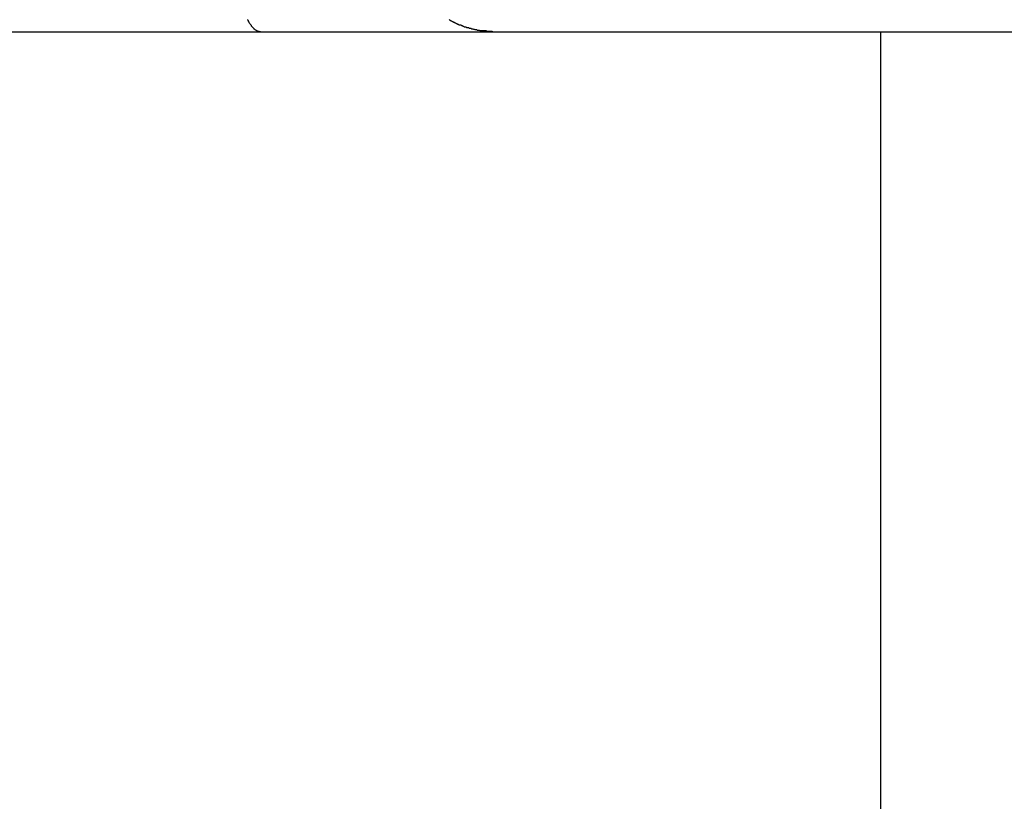
# Model space of a CAD drawing. Extents: x -20.5 to 20.5, y -19.5 to 19.5.
# Drawn here: x -0.4 to 0, y 6.1 to 6.4 of the extents above; entities that cross this region are included whole.
import ezdxf

# ---------------------------------------------------------------- set-up
doc = ezdxf.new("R2010")
doc.units = 0
doc.layers.get('0').update_dxf_attribs({"linetype": 'CONTINUOUS'})

msp = doc.modelspace()

# ---------------------------------------------------------------- linework, layer by layer
at = {"color": 0}
for points in [[(-0.3374, 6.4392), (-0.338, 6.4393), (-0.338, 6.4393), (-0.338, 6.4393), (-0.338, 6.4393), (-0.338, 6.4393), (-0.338, 6.4393), (-0.338, 6.4393), (-0.338, 6.4393), (-0.338, 6.4393), (-0.3383, 6.4393), (-0.3383, 6.4393), (-0.3383, 6.4393), (-0.3383, 6.4393), (-0.3383, 6.4393), (-0.3383, 6.4393), (-0.3383, 6.4393), (-0.3383, 6.4393), (-0.3386, 6.4395), (-0.3386, 6.4395), (-0.3386, 6.4395), (-0.3386, 6.4395), (-0.3386, 6.4395), (-0.3386, 6.4395), (-0.3386, 6.4395), (-0.3386, 6.4395), (-0.3386, 6.4395), (-0.3389, 6.4395), (-0.3389, 6.4395), (-0.3389, 6.4395), (-0.3389, 6.4395), (-0.3389, 6.4395), (-0.3389, 6.4395), (-0.3389, 6.4395), (-0.3389, 6.4395), (-0.3392, 6.4398), (-0.3392, 6.4398), (-0.3392, 6.4398), (-0.3392, 6.4398), (-0.3392, 6.4398), (-0.3392, 6.4398), (-0.3392, 6.4398), (-0.3392, 6.4398), (-0.3392, 6.4398), (-0.3395, 6.4399), (-0.3395, 6.4399), (-0.3395, 6.4399), (-0.3395, 6.4399), (-0.3396, 6.4399), (-0.3396, 6.4399), (-0.3396, 6.4399), (-0.3396, 6.4399), (-0.3399, 6.4402), (-0.3399, 6.4402), (-0.3399, 6.4402), (-0.3399, 6.4402), (-0.3399, 6.4402), (-0.3399, 6.4402), (-0.3399, 6.4402), (-0.3399, 6.4402), (-0.3399, 6.4402), (-0.3402, 6.4404), (-0.3402, 6.4404), (-0.3402, 6.4404), (-0.3402, 6.4404), (-0.3402, 6.4405), (-0.3402, 6.4405), (-0.3402, 6.4405), (-0.3402, 6.4405), (-0.3405, 6.4408), (-0.3405, 6.4408), (-0.3405, 6.4408), (-0.3405, 6.4408), (-0.3405, 6.4408), (-0.3405, 6.4408), (-0.3405, 6.4408), (-0.3405, 6.4408), (-0.3405, 6.4408), (-0.3408, 6.4411), (-0.3408, 6.4411), (-0.3408, 6.4411), (-0.3408, 6.4411), (-0.3409, 6.4411), (-0.3409, 6.4411), (-0.3409, 6.4411), (-0.3409, 6.4411), (-0.3412, 6.4414), (-0.3412, 6.4414), (-0.3412, 6.4414), (-0.3412, 6.4414), (-0.3412, 6.4414), (-0.3412, 6.4414), (-0.3412, 6.4414), (-0.3412, 6.4414), (-0.3412, 6.4414), (-0.3415, 6.4417), (-0.3415, 6.4417), (-0.3415, 6.4417), (-0.3415, 6.4417), (-0.3415, 6.442), (-0.3415, 6.442), (-0.3415, 6.442), (-0.3415, 6.442), (-0.3418, 6.4423), (-0.3418, 6.4423), (-0.3418, 6.4423), (-0.3418, 6.4423), (-0.3418, 6.4423), (-0.3418, 6.4424), (-0.3418, 6.4424), (-0.3418, 6.4424), (-0.3418, 6.4424), (-0.3421, 6.4427), (-0.3421, 6.4427), (-0.3421, 6.4427), (-0.3421, 6.4427), (-0.3422, 6.443), (-0.3422, 6.443), (-0.3422, 6.443), (-0.3422, 6.443), (-0.3425, 6.4433), (-0.3425, 6.4433), (-0.3425, 6.4433), (-0.3425, 6.4433), (-0.3425, 6.4433), (-0.3425, 6.4435), (-0.3425, 6.4435), (-0.3425, 6.4435), (-0.3425, 6.4435), (-0.3428, 6.4438), (-0.3428, 6.4438), (-0.3428, 6.4438), (-0.3428, 6.4438), (-0.3428, 6.4441), (-0.3428, 6.4441), (-0.3428, 6.4441), (-0.3428, 6.4441), (-0.3431, 6.4444), (-0.3431, 6.4444), (-0.3431, 6.4444), (-0.3431, 6.4444), (-0.3431, 6.4444), (-0.3431, 6.4447)], [(-0.2513, 6.4447), (-0.251, 6.4444), (-0.251, 6.4444), (-0.2508, 6.4444), (-0.2508, 6.4444), (-0.2508, 6.4444), (-0.2505, 6.4441), (-0.2505, 6.4441), (-0.2502, 6.4441), (-0.2502, 6.4441), (-0.2499, 6.4438), (-0.2499, 6.4438), (-0.2496, 6.4438), (-0.2496, 6.4438), (-0.2493, 6.4435), (-0.2493, 6.4435), (-0.249, 6.4435), (-0.249, 6.4435), (-0.2487, 6.4433), (-0.2487, 6.4433), (-0.2484, 6.4433), (-0.2484, 6.4433), (-0.2484, 6.4433), (-0.2481, 6.443), (-0.248, 6.443), (-0.2477, 6.443), (-0.2477, 6.443), (-0.2474, 6.4427), (-0.2474, 6.4427), (-0.2471, 6.4427), (-0.2471, 6.4427), (-0.2468, 6.4424), (-0.2468, 6.4424), (-0.2465, 6.4424), (-0.2465, 6.4424), (-0.2462, 6.4423), (-0.2462, 6.4423), (-0.2459, 6.4423), (-0.2459, 6.4423), (-0.2459, 6.4423), (-0.2456, 6.442), (-0.2456, 6.442), (-0.2453, 6.442), (-0.2453, 6.442), (-0.245, 6.4417), (-0.245, 6.4417), (-0.2447, 6.4417), (-0.2447, 6.4417), (-0.2444, 6.4414), (-0.2444, 6.4414), (-0.2441, 6.4414), (-0.2441, 6.4414), (-0.2438, 6.4414), (-0.2438, 6.4414), (-0.2436, 6.4414), (-0.2436, 6.4414), (-0.2436, 6.4414), (-0.2433, 6.4411), (-0.2433, 6.4411), (-0.243, 6.4411), (-0.243, 6.4411), (-0.2427, 6.4411), (-0.2427, 6.4411), (-0.2424, 6.4411), (-0.2424, 6.4411), (-0.2421, 6.4408), (-0.2421, 6.4408), (-0.2418, 6.4408), (-0.2418, 6.4408), (-0.2415, 6.4408), (-0.2415, 6.4408), (-0.2414, 6.4408), (-0.2414, 6.4408), (-0.2414, 6.4408), (-0.2411, 6.4405), (-0.2408, 6.4405), (-0.2405, 6.4405), (-0.2405, 6.4405), (-0.2402, 6.4404), (-0.2402, 6.4404), (-0.2399, 6.4404), (-0.2399, 6.4404), (-0.2396, 6.4402), (-0.2396, 6.4402), (-0.2393, 6.4402), (-0.2393, 6.4402), (-0.239, 6.4402), (-0.239, 6.4402), (-0.2387, 6.4402), (-0.2387, 6.4402), (-0.2387, 6.4402), (-0.2384, 6.4399), (-0.2381, 6.4399), (-0.2378, 6.4399), (-0.2375, 6.4399), (-0.2372, 6.4398), (-0.2369, 6.4398), (-0.2366, 6.4398), (-0.2366, 6.4398), (-0.2363, 6.4397), (-0.236, 6.4397), (-0.2357, 6.4397), (-0.2354, 6.4397), (-0.2351, 6.4397), (-0.2348, 6.4397), (-0.2345, 6.4397), (-0.2345, 6.4397), (-0.2345, 6.4397), (-0.2339, 6.4394), (-0.2336, 6.4394), (-0.2333, 6.4394), (-0.233, 6.4394), (-0.2327, 6.4394), (-0.2324, 6.4394), (-0.2321, 6.4394), (-0.2318, 6.4394), (-0.2312, 6.4392), (-0.2309, 6.4392), (-0.2306, 6.4392), (-0.2303, 6.4392), (-0.23, 6.4392), (-0.2297, 6.4392), (-0.2294, 6.4392), (-0.2291, 6.4392)], [(-3.634, 6.4392), (-0.3374, 6.4392)], [(-3.634, 6.4392), (-0.3374, 6.4392)], [(-3.634, 6.4392), (-0.3374, 6.4392)], [(-3.634, 6.4392), (-0.3374, 6.4392)], [(-3.634, 6.4392), (-0.3374, 6.4392)], [(-3.634, 6.4392), (-0.3374, 6.4392)], [(-3.634, 6.4392), (-0.3374, 6.4392)], [(-3.634, 6.4392), (-0.3374, 6.4392)], [(-3.634, 6.4392), (-0.3374, 6.4392)], [(-3.634, 6.4392), (-0.3374, 6.4392)], [(-3.634, 6.4392), (-0.3374, 6.4392)], [(-3.634, 6.4392), (-0.3374, 6.4392)], [(-3.634, 6.4392), (-0.3374, 6.4392)], [(-3.634, 6.4392), (-0.3374, 6.4392)], [(-3.634, 6.4392), (-0.3374, 6.4392)], [(-3.634, 6.4392), (-0.3374, 6.4392)], [(-3.634, 6.4392), (-0.3374, 6.4392)], [(-3.634, 6.4392), (-0.3374, 6.4392)], [(-3.634, 6.4392), (-0.3374, 6.4392)], [(-3.634, 6.4392), (-0.3374, 6.4392)], [(-3.634, 6.4392), (-0.3374, 6.4392)], [(-0.3374, 6.4392), (-0.3374, 6.4392)], [(-0.3374, 6.4392), (-0.3374, 6.4392)], [(-0.3374, 6.4392), (-0.2291, 6.4392)], [(-0.3374, 6.4392), (-0.2291, 6.4392)], [(-0.3374, 6.4392), (-0.2291, 6.4392)], [(-0.3374, 6.4392), (-0.2291, 6.4392)], [(-0.3374, 6.4392), (-0.2291, 6.4392)], [(-0.3374, 6.4392), (-0.2291, 6.4392)], [(-0.3374, 6.4392), (-0.2291, 6.4392)], [(-0.3374, 6.4392), (-0.2291, 6.4392)], [(-0.3374, 6.4392), (-0.2291, 6.4392)], [(-0.3374, 6.4392), (-0.2291, 6.4392)], [(-0.3374, 6.4392), (-0.2291, 6.4392)], [(-0.3374, 6.4392), (-0.2291, 6.4392)], [(-0.3374, 6.4392), (-0.2291, 6.4392)], [(-0.3374, 6.4392), (-0.2291, 6.4392)], [(-0.3374, 6.4392), (-0.2291, 6.4392)], [(-0.3374, 6.4392), (-0.2291, 6.4392)], [(-0.3374, 6.4392), (-0.2291, 6.4392)], [(-0.3374, 6.4392), (-0.2291, 6.4392)], [(-0.3374, 6.4392), (-0.2291, 6.4392)], [(-0.3374, 6.4392), (-0.2291, 6.4392)], [(-0.3374, 6.4392), (-0.2291, 6.4392)], [(-0.2291, 6.4392), (-0.2291, 6.4392)], [(-0.2291, 6.4392), (-0.2291, 6.4392)], [(-0.2291, 6.4392), (0.4602, 6.4392)], [(-0.2291, 6.4392), (0.4602, 6.4392)], [(-0.2291, 6.4392), (0.4602, 6.4392)], [(-0.2291, 6.4392), (0.4602, 6.4392)], [(-0.2291, 6.4392), (0.4602, 6.4392)], [(-0.2291, 6.4392), (0.4602, 6.4392)], [(-0.2291, 6.4392), (0.4602, 6.4392)], [(-0.2291, 6.4392), (0.4602, 6.4392)], [(-0.2291, 6.4392), (0.4602, 6.4392)], [(-0.2291, 6.4392), (0.4602, 6.4392)], [(-0.2291, 6.4392), (0.4602, 6.4392)], [(-0.2291, 6.4392), (0.4602, 6.4392)], [(-0.2291, 6.4392), (0.4602, 6.4392)], [(-0.2291, 6.4392), (0.4602, 6.4392)], [(-0.2291, 6.4392), (0.4602, 6.4392)], [(-0.2291, 6.4392), (0.4602, 6.4392)], [(-0.2291, 6.4392), (0.4602, 6.4392)], [(-0.2291, 6.4392), (0.4602, 6.4392)], [(-0.2291, 6.4392), (0.4602, 6.4392)], [(-0.2291, 6.4392), (0.4602, 6.4392)], [(-0.2291, 6.4392), (0.4602, 6.4392)], [(-0.0544, 6.4392), (-0.0544, 6.4392)], [(-0.0544, 6.4392), (-0.0544, 2.6292)], [(-0.0544, 6.4392), (-0.0544, 2.6292)], [(-0.0544, 6.4392), (-0.0544, 2.6292)], [(-0.0544, 6.4392), (-0.0544, 2.6292)], [(-0.0544, 6.4392), (-0.0544, 2.6292)], [(-0.0544, 6.4392), (-0.0544, 2.6292)], [(-0.0544, 6.4392), (-0.0544, 2.6292)], [(-0.0544, 6.4392), (-0.0544, 2.6292)], [(-0.0544, 6.4392), (-0.0544, 2.6292)], [(-0.0544, 6.4392), (-0.0544, 2.6292)], [(-0.0544, 6.4392), (-0.0544, 2.6292)], [(-0.0544, 6.4392), (-0.0544, 2.6292)], [(-0.0544, 6.4392), (-0.0544, 2.6292)], [(-0.0544, 6.4392), (-0.0544, 2.6292)], [(-0.0544, 6.4392), (-0.0544, 2.6292)], [(-0.0544, 6.4392), (-0.0544, 2.6292)], [(-0.0544, 6.4392), (-0.0544, 2.6292)], [(-0.0544, 6.4392), (-0.0544, 2.6292)], [(-0.0544, 6.4392), (-0.0544, 2.6292)], [(-0.0544, 6.4392), (-0.0544, 2.6292)], [(-0.0544, 6.4392), (-0.0544, 2.6292)]]:
    msp.add_lwpolyline(points, dxfattribs=at)

doc.saveas('drawing.dxf')
